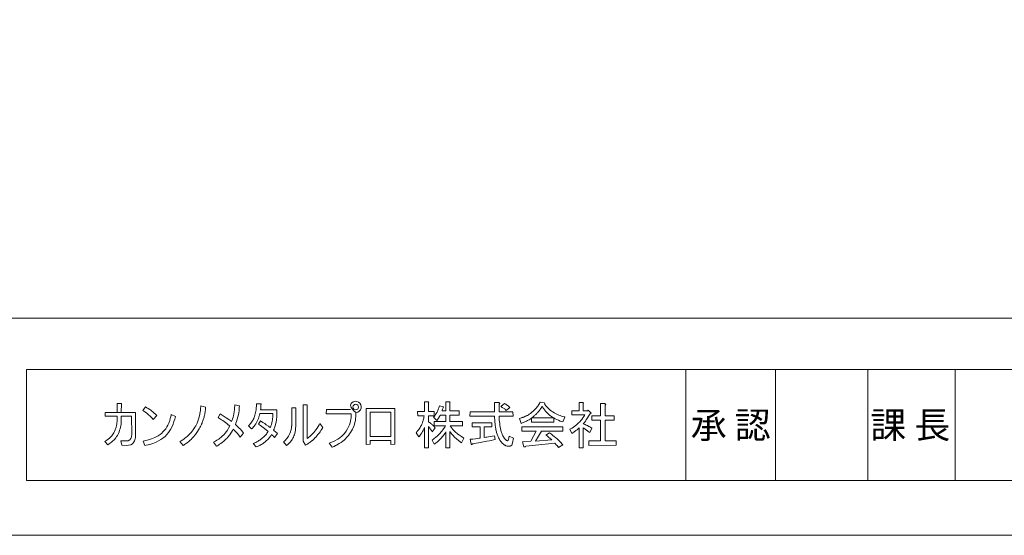
# Model space of a CAD drawing. Units: millimetres. Extents: x 25882790115 to 25882802715, y 15875311764 to 15875320674.
# Drawn here: x 25882793109 to 25882795964, y 15875311764 to 15875313259 of the extents above; entities that cross this region are included whole.
import ezdxf
from ezdxf.enums import TextEntityAlignment as Align

# ---------------------------------------------------------------- set-up
doc = ezdxf.new("R2010")
doc.units = ezdxf.units.MM
doc.layers.add('C-TTL', color=7, linetype='Continuous', lineweight=20)
doc.layers.add('C-TTL-FRAM', color=7, linetype='Continuous', lineweight=13)
doc.layers.add('WORK', color=241, linetype='Continuous', lineweight=9, plot=False)
doc.styles.add('ＭＳ ゴシック', font='txt')

msp = doc.modelspace()

# ---------------------------------------------------------------- linework, layer by layer
at = {"layer": 'C-TTL', "linetype": 'Continuous'}
msp.add_lwpolyline([(25882802515.19859, 15875320518.24757), (25882802515.19859, 15875312393.69171), (25882790315.19859, 15875312393.69171), (25882790315.19859, 15875320518.24757)], close=True, dxfattribs=at)
at = {"layer": 'C-TTL-FRAM', "linetype": 'Continuous'}
for p, q in [((25882802515.19859, 15875312244.09829), (25882793128.66122, 15875312244.09829)), ((25882793128.66122, 15875312244.09829), (25882793128.66122, 15875311923.04987)), ((25882793128.66122, 15875311923.04987), (25882802515.19859, 15875311923.04987))]:
    msp.add_line(p, q, dxfattribs=at)
at = {"layer": 'C-TTL-FRAM'}
for p, q in [((25882795040.31802, 15875312244.09829), (25882795040.31802, 15875311923.04987)), ((25882795300.77122, 15875312244.09829), (25882795300.77122, 15875311923.04987)), ((25882795568.66595, 15875312244.09829), (25882795568.66595, 15875311923.04987)), ((25882795821.67763, 15875312244.09829), (25882795821.67763, 15875311923.04987)), ((25882793540.86814, 15875312089.03583), (25882793543.75209, 15875312097.02604)), ((25882793543.75209, 15875312097.02604), (25882793545.43065, 15875312102.12178)), ((25882793545.43065, 15875312102.12178), (25882793546.735, 15875312107.29645)), ((25882793546.735, 15875312107.29645), (25882793548.25518, 15875312114.48108)), ((25882793548.25518, 15875312114.48108), (25882793560.51232, 15875312107.96111)), ((25882793558.23219, 15875312100.03331), (25882793556.11016, 15875312093.45002)), ((25882793560.51232, 15875312107.96111), (25882793558.23219, 15875312100.03331)), ((25882793524.26488, 15875312063.31158), (25882793528.12883, 15875312067.58439)), ((25882793528.12883, 15875312067.58439), (25882793532.18574, 15875312072.91094)), ((25882793532.18574, 15875312072.91094), (25882793535.63799, 15875312078.38649)), ((25882793535.63799, 15875312078.38649), (25882793538.27106, 15875312083.30709)), ((25882793538.27106, 15875312083.30709), (25882793540.86814, 15875312089.03583)), ((25882793545.90374, 15875312070.57251), (25882793539.85085, 15875312061.44414)), ((25882793550.50092, 15875312079.29212), (25882793545.90374, 15875312070.57251)), ((25882793553.44645, 15875312086.09699), (25882793550.50092, 15875312079.29212)), ((25882793556.11016, 15875312093.45002), (25882793553.44645, 15875312086.09699)), ((25882793467.13189, 15875312036.59963), (25882793474.2897, 15875312038.27713)), ((25882793474.2897, 15875312038.27713), (25882793482.5561, 15875312040.33439)), ((25882793482.5561, 15875312040.33439), (25882793491.26595, 15875312043.15131)), ((25882793491.26595, 15875312043.15131), (25882793500.55957, 15875312046.95693)), ((25882793500.55957, 15875312046.95693), (25882793506.3555, 15875312049.7738)), ((25882793506.3555, 15875312049.7738), (25882793510.67003, 15875312052.28164)), ((25882793510.67003, 15875312052.28164), (25882793516.21264, 15875312056.30126)), ((25882793517.92128, 15875312041.31992), (25882793511.68189, 15875312037.64845)), ((25882793516.21264, 15875312056.30126), (25882793520.61986, 15875312059.72565)), ((25882793523.81682, 15875312045.37957), (25882793517.92128, 15875312041.31992)), ((25882793520.61986, 15875312059.72565), (25882793524.26488, 15875312063.31158)), ((25882793530.24618, 15875312050.66521), (25882793523.81682, 15875312045.37957)), ((25882793535.60678, 15875312056.09521), (25882793530.24618, 15875312050.66521)), ((25882793539.85085, 15875312061.44414), (25882793535.60678, 15875312056.09521)), ((25882793471.7586, 15875312024.05348), (25882793467.13189, 15875312036.59963)), ((25882793475.93931, 15875312024.90804), (25882793471.7586, 15875312024.05348)), ((25882793481.1018, 15875312026.2057), (25882793475.93931, 15875312024.90804)), ((25882793481.51359, 15875312026.26898), (25882793481.1018, 15875312026.2057)), ((25882793488.80354, 15875312028.42496), (25882793481.51359, 15875312026.26898)), ((25882793494.56779, 15875312030.10242), (25882793488.80354, 15875312028.42496)), ((25882793499.38793, 15875312032.04013), (25882793494.56779, 15875312030.10242)), ((25882793504.67712, 15875312034.19235), (25882793499.38793, 15875312032.04013)), ((25882793511.68189, 15875312037.64845), (25882793504.67712, 15875312034.19235))]:
    msp.add_line(p, q, dxfattribs=at)
for points in [[(25882793391.67481, 15875312120.17661), (25882793391.71942, 15875312146.228), (25882793403.48726, 15875312146.35357), (25882793403.39054, 15875312120.2757)], [(25882793473.59011, 15875312135.97603), (25882793477.67223, 15875312133.53837), (25882793481.10714, 15875312131.4241), (25882793486.23467, 15875312128.14071), (25882793488.67553, 15875312126.33936), (25882793491.33887, 15875312124.39917), (25882793496.16772, 15875312120.71783), (25882793498.7843, 15875312118.37203), (25882793502.14461, 15875312115.41202), (25882793505.93555, 15875312111.57482), (25882793496.14514, 15875312099.37447), (25882793492.41127, 15875312103.6638), (25882793488.99145, 15875312107.29056), (25882793486.3535, 15875312109.85809), (25882793483.52691, 15875312112.26428), (25882793480.05189, 15875312115.28716), (25882793476.00098, 15875312118.429), (25882793471.53199, 15875312121.73029), (25882793468.66829, 15875312123.73949), (25882793465.40544, 15875312125.97135), (25882793473.59011, 15875312135.97603)], [(25882793634.03902, 15875312139.36558), (25882793647.95438, 15875312135.31266), (25882793647.56865, 15875312130.84021), (25882793647.39011, 15875312128.75183), (25882793647.14823, 15875312126.50253), (25882793646.85415, 15875312124.19375), (25882793646.38134, 15875312121.08174), (25882793645.8346, 15875312117.84436), (25882793645.16256, 15875312114.22379), (25882793644.66811, 15875312112.00147), (25882793643.9015, 15875312108.68525), (25882793643.2915, 15875312106.26513), (25882793642.58797, 15875312103.7045), (25882793641.8313, 15875312101.12743), (25882793640.98072, 15875312098.5668), (25882793640.1503, 15875312095.99881), (25882793639.10011, 15875312093.28074), (25882793638.2172, 15875312090.79912), (25882793637.41901, 15875312088.86814), (25882793636.29432, 15875312086.29061), (25882793634.69813, 15875312082.73299), (25882793632.75379, 15875312078.82163), (25882793631.42957, 15875312076.39276), (25882793630.25342, 15875312074.16798), (25882793628.98187, 15875312072.05341), (25882793627.43817, 15875312069.49278), (25882793624.41121, 15875312064.56168), (25882793622.56292, 15875312061.79119), (25882793620.69139, 15875312059.03673), (25882793618.54912, 15875312056.21375), (25882793616.94019, 15875312054.02439), (25882793614.09429, 15875312050.66617), (25882793611.64462, 15875312047.8977), (25882793609.04023, 15875312045.07472), (25882793605.77176, 15875312041.78271), (25882793603.54486, 15875312039.64075), (25882793601.86367, 15875312038.18022), (25882793599.77388, 15875312036.32269), (25882793597.78662, 15875312034.76339), (25882793595.34763, 15875312032.83128), (25882793593.92782, 15875312031.69057), (25882793592.85908, 15875312030.92151), (25882793589.57214, 15875312028.59771), (25882793586.72306, 15875312026.72592), (25882793584.40778, 15875312025.23699), (25882793582.46672, 15875312024.02901), (25882793573.11884, 15875312035.70153), (25882793576.7618, 15875312037.83755), (25882793581.37407, 15875312040.64665), (25882793584.25502, 15875312042.55977), (25882793586.57836, 15875312044.23145), (25882793591.90026, 15875312048.38525), (25882793594.09351, 15875312050.31695), (25882793597.81089, 15875312053.69742), (25882793601.90547, 15875312057.76133), (25882793605.6414, 15875312061.7919), (25882793608.55946, 15875312065.30242), (25882793611.76065, 15875312069.64052), (25882793613.78662, 15875312072.51951), (25882793616.63252, 15875312077.09842), (25882793619.1789, 15875312081.61194), (25882793622.93582, 15875312089.31244), (25882793625.09346, 15875312094.48352), (25882793627.30696, 15875312100.78912), (25882793629.35262, 15875312107.70742), (25882793630.78442, 15875312113.97474), (25882793631.56508, 15875312117.81956), (25882793632.6074, 15875312124.29615), (25882793633.14637, 15875312128.49391), (25882793633.51861, 15875312132.03417), (25882793633.79742, 15875312136.21336), (25882793634.03902, 15875312139.36558)], [(25882793690.32451, 15875312115.6472), (25882793698.76722, 15875312110.23589), (25882793707.55925, 15875312104.8246), (25882793715.65259, 15875312099.12237), (25882793720.73441, 15875312095.46994), (25882793723.30941, 15875312093.6115), (25882793724.91161, 15875312097.986), (25882793726.02745, 15875312101.90305), (25882793727.2891, 15875312106.02949), (25882793728.40493, 15875312110.63274), (25882793729.49425, 15875312115.73295), (25882793730.61166, 15875312121.77444), (25882793731.32694, 15875312127.72147), (25882793732.07097, 15875312133.34177), (25882793732.61456, 15875312139.80344), (25882793732.58595, 15875312141.63331), (25882793745.89006, 15875312138.77416), (25882793745.55081, 15875312134.25047), (25882793745.15025, 15875312130.01892), (25882793744.74969, 15875312124.98682), (25882793743.74757, 15875312118.57379), (25882793742.8606, 15875312113.57029), (25882793741.42963, 15875312107.35493), (25882793739.68371, 15875312100.62505), (25882793737.7085, 15875312093.95621), (25882793735.7613, 15875312088.42789), (25882793734.30214, 15875312084.96832), (25882793738.42211, 15875312081.22283), (25882793741.25562, 15875312078.20766), (25882793745.03226, 15875312074.77666), (25882793748.66587, 15875312071.08837), (25882793751.87259, 15875312067.47731), (25882793755.67785, 15875312063.07421), (25882793758.14155, 15875312059.80546), (25882793748.32738, 15875312048.2141), (25882793744.29325, 15875312053.67506), (25882793739.97297, 15875312058.85013), (25882793737.48191, 15875312061.65886), (25882793733.79111, 15875312065.54731), (25882793731.64375, 15875312067.78393), (25882793727.98157, 15875312071.38645), (25882793725.86435, 15875312067.46941), (25882793723.20355, 15875312063.23786), (25882793721.05451, 15875312059.88596), (25882793717.85007, 15875312055.22555), (25882793715.95667, 15875312052.98831), (25882793714.15421, 15875312050.47226), (25882793711.69074, 15875312047.77972), (25882793709.88829, 15875312045.69254), (25882793707.45338, 15875312043.25629), (25882793703.19034, 15875312039.1677), (25882793700.23898, 15875312036.47325), (25882793696.17623, 15875312033.27101), (25882793692.28086, 15875312030.26108), (25882793688.2432, 15875312027.52436), (25882793685.33871, 15875312025.54366), (25882793681.86401, 15875312023.31345), (25882793679.83004, 15875312022.18421), (25882793670.47937, 15875312033.47643), (25882793677.00507, 15875312036.83586), (25882793680.79049, 15875312039.26369), (25882793685.8528, 15875312042.75002), (25882793689.01673, 15875312045.1496), (25882793692.37846, 15875312047.77505), (25882793696.16392, 15875312051.19095), (25882793701.2842, 15875312056.42851), (25882793704.56115, 15875312060.21139), (25882793708.23643, 15875312064.6538), (25882793711.17437, 15875312068.80369), (25882793714.6226, 15875312074.57609), (25882793718.06905, 15875312080.75859), (25882793713.60603, 15875312084.44267), (25882793709.59457, 15875312087.63271), (25882793705.21586, 15875312090.93569), (25882793701.48149, 15875312093.76686), (25882793697.72427, 15875312096.30761), (25882793694.3009, 15875312098.62968), (25882793690.91093, 15875312100.77522), (25882793685.42636, 15875312104.25734), (25882793683.87262, 15875312105.21719), (25882793690.32451, 15875312115.6472)], [(25882793795.12156, 15875312145.17562), (25882793808.59922, 15875312145.2743), (25882793808.35242, 15875312140.2421), (25882793808.23095, 15875312137.30416), (25882793808.06404, 15875312135.19567), (25882793807.8852, 15875312132.57097), (25882793807.57527, 15875312129.99502), (25882793807.33687, 15875312127.80314), (25882793854.26791, 15875312127.82012), (25882793854.25536, 15875312111.19003), (25882793853.98111, 15875312104.58128), (25882793853.77365, 15875312102.34487), (25882793853.62556, 15875312100.30306), (25882793853.32975, 15875312098.05658), (25882793853.07788, 15875312096.20176), (25882793852.70817, 15875312093.76314), (25882793852.27927, 15875312091.32452), (25882793851.76072, 15875312088.89229), (25882793850.6663, 15875312084.32541), (25882793849.8223, 15875312081.43569), (25882793848.89056, 15875312078.34678), (25882793847.92843, 15875312075.74049), (25882793847.14459, 15875312073.56789), (25882793846.19673, 15875312071.41664), (25882793844.99881, 15875312068.7711), (25882793847.14417, 15875312066.97786), (25882793849.82109, 15875312064.80527), (25882793851.86301, 15875312063.17643), (25882793854.19976, 15875312061.04816), (25882793856.59718, 15875312058.81231), (25882793847.81058, 15875312047.19697), (25882793844.43859, 15875312050.89186), (25882793841.65812, 15875312053.49304), (25882793839.8075, 15875312055.32831), (25882793839.2307, 15875312055.87514), (25882793836.84959, 15875312052.46109), (25882793835.35377, 15875312050.34342), (25882793833.9044, 15875312048.49597), (25882793832.34935, 15875312046.46762), (25882793830.84081, 15875312044.72362), (25882793829.07891, 15875312042.79852), (25882793827.03597, 15875312040.62336), (25882793824.60878, 15875312038.31469), (25882793822.34463, 15875312036.21338), (25882793820.55509, 15875312034.765), (25882793817.13572, 15875312032.05554), (25882793814.47361, 15875312030.20811), (25882793812.3564, 15875312028.74074), (25882793810.15278, 15875312027.4549), (25882793807.19147, 15875312025.67823), (25882793804.72164, 15875312024.43675), (25882793801.80474, 15875312023.01188), (25882793798.38834, 15875312021.56348), (25882793794.5135, 15875312019.96729), (25882793785.79742, 15875312029.85921), (25882793788.84141, 15875312031.1386), (25882793791.00294, 15875312032.05606), (25882793793.29235, 15875312033.15934), (25882793795.95367, 15875312034.54135), (25882793798.30477, 15875312035.72149), (25882793800.30367, 15875312036.91767), (25882793802.59304, 15875312038.3229), (25882793805.21947, 15875312039.99524), (25882793808.2584, 15875312042.10553), (25882793810.35025, 15875312043.7198), (25882793813.16258, 15875312045.91474), (25882793815.86082, 15875312048.42777), (25882793817.82484, 15875312050.25107), (25882793819.91906, 15875312052.46364), (25882793821.72035, 15875312054.47277), (25882793824.11642, 15875312057.29981), (25882793825.80284, 15875312059.5216), (25882793827.38455, 15875312061.75467), (25882793828.74426, 15875312063.81024), (25882793829.33797, 15875312064.6267), (25882793818.54165, 15875312073.69397), (25882793815.16539, 15875312076.2978), (25882793811.3671, 15875312079.30504), (25882793806.94217, 15875312082.59613), (25882793804.44664, 15875312084.1731), (25882793801.48882, 15875312086.04972), (25882793807.26631, 15875312095.27951), (25882793813.8465, 15875312091.24072), (25882793819.57369, 15875312087.50636), (25882793823.86293, 15875312084.53711), (25882793829.83381, 15875312080.39686), (25882793833.61518, 15875312077.67098), (25882793835.70704, 15875312076.1894), (25882793837.47395, 15875312080.81676), (25882793838.83464, 15875312085.22085), (25882793840.07576, 15875312089.59162), (25882793841.17464, 15875312094.61254), (25882793841.76362, 15875312098.83399), (25882793842.13027, 15875312102.71604), (25882793842.45544, 15875312106.21203), (25882793842.57779, 15875312110.8255), (25882793842.67962, 15875312115.07316), (25882793842.57807, 15875312116.77797), (25882793805.0489, 15875312116.73024), (25882793803.90403, 15875312112.47557), (25882793803.24082, 15875312109.75179), (25882793802.0423, 15875312106.08705), (25882793800.82473, 15875312102.57623), (25882793799.15978, 15875312098.20897), (25882793797.33512, 15875312094.36547), (25882793795.61475, 15875312091.00988), (25882793793.46808, 15875312087.22001), (25882793790.99727, 15875312083.47655), (25882793788.83272, 15875312080.49113), (25882793786.97109, 15875312078.30639), (25882793784.69918, 15875312075.64275), (25882793782.81888, 15875312073.81358), (25882793781.17306, 15875312072.15105), (25882793771.92454, 15875312080.91064), (25882793774.10665, 15875312083.02614), (25882793775.75242, 15875312084.70654), (25882793777.3803, 15875312086.5836), (25882793779.4395, 15875312089.07553), (25882793781.29992, 15875312091.7213), (25882793783.14339, 15875312094.462), (25882793784.55662, 15875312096.82173), (25882793785.73828, 15875312099.13522), (25882793787.43775, 15875312102.5318), (25882793788.79835, 15875312105.81067), (25882793789.99761, 15875312109.1051), (25882793790.98148, 15875312112.25141), (25882793792.01909, 15875312115.92224), (25882793792.80623, 15875312119.37246), (25882793793.57576, 15875312123.52999), (25882793794.13064, 15875312127.53954), (25882793794.77461, 15875312133.51817), (25882793795.06085, 15875312138.36875), (25882793795.11473, 15875312142.46799), (25882793795.12156, 15875312145.17562)], [(25882793897.70655, 15875312133.02737), (25882793909.28648, 15875312133.02737), (25882793909.31388, 15875312125.72808), (25882793909.28764, 15875312123.00987), (25882793909.31537, 15875312118.86883), (25882793909.27444, 15875312112.50891), (25882793909.3294, 15875312108.69605), (25882793909.3156, 15875312103.29312), (25882793909.31602, 15875312096.8346), (25882793909.31556, 15875312090.8987), (25882793909.28838, 15875312084.31525), (25882793909.15139, 15875312079.25759), (25882793908.84973, 15875312074.30685), (25882793908.54811, 15875312070.6181), (25882793908.13696, 15875312067.95794), (25882793907.62993, 15875312064.46224), (25882793907.20466, 15875312062.48639), (25882793906.60166, 15875312059.80222), (25882793906.28648, 15875312058.70664), (25882793905.2994, 15875312055.20679), (25882793904.12002, 15875312051.79265), (25882793902.85851, 15875312048.74831), (25882793900.91256, 15875312044.94117), (25882793898.70282, 15875312041.20127), (25882793896.70201, 15875312038.20211), (25882793893.09785, 15875312033.88828), (25882793892.12295, 15875312032.89543), (25882793887.99805, 15875312028.74592), (25882793886.10251, 15875312027.18863), (25882793882.05983, 15875312024.02515), (25882793873.93779, 15875312035.0682), (25882793876.42546, 15875312037.15678), (25882793879.4066, 15875312039.60314), (25882793881.87328, 15875312042.24115), (25882793884.42896, 15875312045.0142), (25882793886.70091, 15875312048.12791), (25882793888.71532, 15875312051.42246), (25882793890.57784, 15875312054.95237), (25882793892.07087, 15875312058.88776), (25882793893.89014, 15875312064.04434), (25882793895.10283, 15875312067.85558), (25882793895.70867, 15875312070.16927), (25882793896.74813, 15875312075.10572), (25882793897.41947, 15875312079.91423), (25882793897.54926, 15875312081.01701), (25882793897.73005, 15875312085.07696), (25882793897.66084, 15875312091.68134), (25882793897.70655, 15875312133.02737)], [(25882793930.73372, 15875312142.26501), (25882793942.34478, 15875312142.30262), (25882793942.44456, 15875312044.34835), (25882793946.60615, 15875312047.31511), (25882793950.9798, 15875312050.9706), (25882793955.99617, 15875312055.96081), (25882793961.27104, 15875312061.57647), (25882793967.77152, 15875312069.43191), (25882793971.16442, 15875312074.09398), (25882793974.50896, 15875312079.40699), (25882793977.58374, 15875312084.49287), (25882793979.41323, 15875312087.82528), (25882793987.57913, 15875312076.13618), (25882793984.8146, 15875312071.1651), (25882793982.4097, 15875312067.33524), (25882793979.68094, 15875312063.41797), (25882793977.79046, 15875312060.8219), (25882793975.71835, 15875312058.24505), (25882793973.63495, 15875312055.63613), (25882793970.62399, 15875312052.14868), (25882793968.29616, 15875312049.57975), (25882793966.48576, 15875312047.61437), (25882793964.85918, 15875312045.93624), (25882793962.61161, 15875312043.72826), (25882793960.53848, 15875312041.70619), (25882793958.63969, 15875312040.01834), (25882793957.63803, 15875312039.08732), (25882793956.66169, 15875312038.19442), (25882793955.92212, 15875312037.52482), (25882793955.22668, 15875312036.93473), (25882793952.39228, 15875312034.61153), (25882793950.45354, 15875312033.03023), (25882793948.53003, 15875312031.61832), (25882793945.71616, 15875312029.55188), (25882793943.58984, 15875312028.21683), (25882793941.73625, 15875312026.99604), (25882793937.70964, 15875312024.61524), (25882793930.72453, 15875312036.24886), (25882793930.73372, 15875312142.26501)], [(25882794083.78746, 15875312119.45246), (25882794083.69513, 15875312109.82309), (25882794082.65905, 15875312100.65685), (25882794082.10664, 15875312096.45722), (25882794080.73536, 15875312090.57985), (25882794078.23653, 15875312082.17492), (25882794075.58535, 15875312075.65805), (25882794073.57135, 15875312071.28847), (25882794068.26897, 15875312062.00042), (25882794065.61416, 15875312058.14288), (25882794061.8659, 15875312053.08775), (25882794057.59728, 15875312048.14746), (25882794052.41684, 15875312042.81826), (25882794049.27423, 15875312039.79179), (25882794045.86123, 15875312036.99015), (25882794040.8941, 15875312033.24447), (25882794035.4945, 15875312029.61215), (25882794027.90665, 15875312025.25743), (25882794024.6665, 15875312023.63181), (25882794020.49166, 15875312021.53056), (25882794015.3417, 15875312019.39887), (25882794006.62631, 15875312031.0318), (25882794013.90943, 15875312033.49845), (25882794020.58308, 15875312036.48281), (25882794030.83484, 15875312042.04468), (25882794037.29519, 15875312046.49077), (25882794043.87742, 15875312052.03316), (25882794050.49775, 15875312059.11728), (25882794055.67819, 15875312066.03002), (25882794059.76625, 15875312072.62227), (25882794062.50885, 15875312077.95148), (25882794065.19372, 15875312084.45153), (25882794067.14403, 15875312090.32889), (25882794068.15108, 15875312094.84691), (25882794069.15668, 15875312100.17613), (25882794069.79782, 15875312104.78967), (25882794070.28539, 15875312111.51969), (25882794070.40676, 15875312116.12723), (25882793997.94043, 15875312116.20044), (25882793998.01201, 15875312128.89174)], [(25882793998.01201, 15875312128.89174), (25882794067.81725, 15875312128.99499)], [(25882794113.26656, 15875312131.84185), (25882794196.78569, 15875312131.88549), (25882794196.77282, 15875312027.49629), (25882794185.07978, 15875312027.37243), (25882794185.12107, 15875312039.01626), (25882794124.90604, 15875312039.04148), (25882794124.90595, 15875312027.50877), (25882794113.30423, 15875312027.482), (25882794113.26656, 15875312131.84185)], [(25882794262.78834, 15875312122.55424), (25882794282.47197, 15875312122.60812), (25882794282.53091, 15875312150.95729), (25882794293.58333, 15875312151.05011), (25882794295.00501, 15875312148.05586), (25882794294.13788, 15875312147.49944), (25882794294.12339, 15875312122.58042), (25882794310.38443, 15875312122.60721), (25882794310.40195, 15875312109.76207), (25882794294.11572, 15875312109.7735), (25882794294.15707, 15875312092.99334), (25882794297.31054, 15875312090.75583), (25882794298.87084, 15875312089.68643), (25882794299.65886, 15875312089.10381), (25882794300.55637, 15875312088.36558), (25882794301.64722, 15875312087.45488), (25882794303.00154, 15875312086.31459), (25882794304.57563, 15875312085.02443), (25882794305.1497, 15875312084.46975), (25882794306.6824, 15875312082.94499), (25882794307.80878, 15875312081.85237), (25882794308.9215, 15875312080.74687), (25882794309.83978, 15875312079.73267), (25882794310.64146, 15875312078.80622), (25882794311.64256, 15875312077.65404), (25882794312.98294, 15875312076.09133), (25882794313.83902, 15875312075.04953), (25882794305.1209, 15875312064.02178), (25882794302.59629, 15875312068.00907), (25882794300.49538, 15875312071.14949), (25882794297.24686, 15875312075.45433), (25882794296.53818, 15875312076.39553), (25882794295.03753, 15875312078.05396), (25882794294.11948, 15875312079.05958), (25882794294.15855, 15875312017.03226), (25882794282.537, 15875312017.04953), (25882794282.47308, 15875312075.84326), (25882794280.44951, 15875312071.25347), (25882794278.71307, 15875312067.74437), (25882794277.05286, 15875312064.54063), (25882794274.4464, 15875312060.39134), (25882794271.89801, 15875312056.60701), (25882794269.93005, 15875312054.00412), (25882794267.94151, 15875312051.51304), (25882794265.75972, 15875312048.90702), (25882794258.17327, 15875312061.15712), (25882794261.14266, 15875312064.43052), (25882794262.75712, 15875312066.28166), (25882794264.20166, 15875312068.18375), (25882794266.07286, 15875312070.63744), (25882794267.87429, 15875312073.42266), (25882794269.67674, 15875312076.21461), (25882794271.32521, 15875312079.20362), (25882794273.46862, 15875312083.37344), (25882794274.8452, 15875312086.3964), (25882794276.37637, 15875312090.20858), (25882794277.53201, 15875312093.29949), (25882794278.85819, 15875312097.38217), (25882794279.69094, 15875312100.09944), (25882794280.47339, 15875312103.24911), (25882794281.17018, 15875312106.20415), (25882794281.90144, 15875312109.77843), (25882794262.83279, 15875312109.75453), (25882794262.79775, 15875312122.55426), (25882794282.47197, 15875312122.60812)], [(25882794344.56879, 15875312150.97089), (25882794355.56049, 15875312150.97357), (25882794357.12125, 15875312148.28231), (25882794356.13544, 15875312147.50608), (25882794356.13251, 15875312124.89353), (25882794382.80748, 15875312124.89529), (25882794382.80205, 15875312112.12705), (25882794356.20312, 15875312112.06732), (25882794356.16791, 15875312094.20878), (25882794392.72139, 15875312094.14721), (25882794392.66286, 15875312081.42462), (25882794357.3073, 15875312081.42419), (25882794357.9214, 15875312080.44456), (25882794358.56918, 15875312079.39961), (25882794359.26778, 15875312078.26233), (25882794359.98329, 15875312077.13067), (25882794360.85172, 15875312075.96781), (25882794361.85454, 15875312074.62784), (25882794362.89726, 15875312073.22922), (25882794363.9339, 15875312071.95118), (25882794365.23108, 15875312070.48205), (25882794366.59451, 15875312068.93377), (25882794367.93634, 15875312067.50695), (25882794369.47443, 15875312065.9812), (25882794371.61343, 15875312063.87657), (25882794373.82973, 15875312061.95889), (25882794376.60114, 15875312059.54237), (25882794379.4393, 15875312057.25322), (25882794383.88077, 15875312053.88447), (25882794389.75558, 15875312049.94754), (25882794396.74144, 15875312045.47049), (25882794389.7481, 15875312032.18637), (25882794381.14281, 15875312038.74764), (25882794369.78492, 15875312048.63849), (25882794365.65845, 15875312052.76402), (25882794361.50698, 15875312057.43123), (25882794358.26719, 15875312061.67422), (25882794356.22723, 15875312064.50273), (25882794356.14761, 15875312017.09002), (25882794344.555, 15875312017.16196), (25882794344.52935, 15875312063.33734), (25882794342.49292, 15875312060.09877), (25882794338.86618, 15875312054.82256), (25882794337.58107, 15875312053.03977), (25882794335.91342, 15875312051.00655), (25882794334.34927, 15875312049.02101), (25882794331.56063, 15875312045.87394), (25882794328.12296, 15875312042.26574), (25882794325.56839, 15875312039.6665), (25882794322.4766, 15875312036.94415), (25882794319.10056, 15875312034.04189), (25882794316.398, 15875312032.05413), (25882794314.36407, 15875312030.49929), (25882794312.50857, 15875312029.21795), (25882794310.92421, 15875312028.11306), (25882794304.56077, 15875312039.70759), (25882794305.49739, 15875312040.41862), (25882794308.38349, 15875312042.49725), (25882794310.78685, 15875312044.31882), (25882794315.43067, 15875312048.06921), (25882794319.36674, 15875312051.5202), (25882794323.80737, 15875312055.68332), (25882794327.76406, 15875312059.80763), (25882794330.40048, 15875312062.68345), (25882794333.00257, 15875312065.79012), (25882794336.04744, 15875312069.63072), (25882794337.94215, 15875312072.23218), (25882794341.58333, 15875312077.60198), (25882794343.98066, 15875312081.41268), (25882794310.33362, 15875312081.41544), (25882794310.36692, 15875312094.17451), (25882794344.53818, 15875312094.20084), (25882794344.45982, 15875312112.04156), (25882794328.3195, 15875312112.15164), (25882794328.10744, 15875312111.72572), (25882794327.83179, 15875312111.17689), (25882794327.53933, 15875312110.58558), (25882794327.16292, 15875312109.82653), (25882794326.21445, 15875312107.91626), (25882794323.41108, 15875312103.17196), (25882794321.76104, 15875312100.63622), (25882794320.08095, 15875312098.50923), (25882794318.47248, 15875312096.47231), (25882794309.18819, 15875312106.35977), (25882794310.59352, 15875312108.00838), (25882794312.82213, 15875312110.61442), (25882794314.8338, 15875312113.63964), (25882794316.84697, 15875312117.00342), (25882794319.03553, 15875312120.91213), (25882794320.87226, 15875312125.09393), (25882794322.51344, 15875312129.02228), (25882794324.19395, 15875312133.55568), (25882794325.99176, 15875312139.39836), (25882794337.60736, 15875312136.47585), (25882794336.77986, 15875312133.67238), (25882794336.44261, 15875312133.58912), (25882794335.0835, 15875312129.44204), (25882794334.05579, 15875312126.25418), (25882794333.5619, 15875312124.89369), (25882794344.53953, 15875312124.9279), (25882794344.56879, 15875312150.97089)], [(25882794414.67237, 15875312121.99761), (25882794485.38164, 15875312121.99034), (25882794485.36297, 15875312148.64158), (25882794498.13004, 15875312148.6859), (25882794500.95454, 15875312146.05075), (25882794498.70275, 15875312144.02831), (25882794498.73439, 15875312122.01426), (25882794539.26012, 15875312122.00348), (25882794539.32428, 15875312109.16572), (25882794498.72222, 15875312109.24849), (25882794498.81401, 15875312107.43981), (25882794499.22419, 15875312101.83336), (25882794499.6097, 15875312097.55181), (25882794500.09601, 15875312092.67531), (25882794500.64949, 15875312088.007), (25882794501.58867, 15875312081.09279), (25882794502.83039, 15875312074.53228), (25882794504.30651, 15875312068.03928), (25882794506.06767, 15875312061.86271), (25882794507.57692, 15875312057.85761), (25882794508.18154, 15875312056.19203), (25882794510.0094, 15875312052.4383), (25882794511.92283, 15875312049.22832), (25882794514.80712, 15875312044.6032), (25882794519.07922, 15875312039.89799), (25882794520.90825, 15875312039.02416), (25882794522.95406, 15875312038.01213), (25882794523.63074, 15875312037.95112), (25882794525.32129, 15875312039.97588), (25882794526.52543, 15875312041.44748), (25882794527.69878, 15875312051.2907), (25882794540.4429, 15875312045.50107), (25882794538.1624, 15875312031.49884), (25882794535.81269, 15875312025.47932), (25882794531.50199, 15875312022.28073), (25882794527.78495, 15875312021.73903), (25882794522.3735, 15875312022.2756), (25882794518.67639, 15875312023.59635), (25882794517.3753, 15875312024.03523), (25882794516.24287, 15875312024.72248), (25882794514.85942, 15875312025.5454), (25882794513.87519, 15875312026.12288), (25882794513.02422, 15875312026.65504), (25882794512.60703, 15875312026.89643), (25882794511.43605, 15875312027.92953), (25882794508.14391, 15875312030.79753), (25882794505.89654, 15875312033.50832), (25882794503.80399, 15875312036.05075), (25882794501.51411, 15875312039.63297), (25882794499.81418, 15875312042.30293), (25882794497.72126, 15875312046.30515), (25882794495.89493, 15875312050.21044), (25882794494.44751, 15875312053.97623), (25882794493.3104, 15875312057.1328), (25882794491.9191, 15875312061.50477), (25882794491.28665, 15875312063.86577), (25882794490.55664, 15875312066.69964), (25882794489.86859, 15875312069.83355), (25882794489.08182, 15875312073.65439), (25882794488.61855, 15875312076.58648), (25882794488.14362, 15875312079.52573), (25882794487.88845, 15875312081.61217), (25882794487.4342, 15875312084.97809), (25882794487.1002, 15875312088.4061), (25882794486.81601, 15875312091.10484), (25882794486.63052, 15875312093.37856), (25882794486.48224, 15875312095.68122), (25882794486.28241, 15875312099.20279), (25882794486.08414, 15875312103.75632), (25882794485.98529, 15875312106.81924), (25882794485.96397, 15875312109.24857), (25882794414.5685, 15875312108.9801), (25882794414.67237, 15875312121.99761)], [(25882794514.31904, 15875312145.7483), (25882794518.13698, 15875312143.58815), (25882794519.77926, 15875312142.71847), (25882794523.45682, 15875312140.09543), (25882794525.04494, 15875312138.99781), (25882794527.69785, 15875312136.69738), (25882794530.01602, 15875312134.75613), (25882794519.5575, 15875312126.01125), (25882794516.23084, 15875312128.99901), (25882794515.15003, 15875312129.99493), (25882794513.67619, 15875312131.0189), (25882794511.54266, 15875312132.56187), (25882794509.84078, 15875312133.84121), (25882794508.15641, 15875312134.78103), (25882794505.9704, 15875312136.1528), (25882794504.49005, 15875312137.06753), (25882794514.31904, 15875312145.7483)], [(25882794618.09405, 15875312149.84387), (25882794630.22602, 15875312148.07299), (25882794631.8245, 15875312145.36755), (25882794630.8541, 15875312144.60635), (25882794632.82397, 15875312141.79304), (25882794633.85127, 15875312140.4465), (25882794635.29209, 15875312138.64668), (25882794636.813, 15875312136.84685), (25882794638.45565, 15875312134.91996), (25882794640.16329, 15875312133.17346), (25882794642.21785, 15875312131.08032), (25882794644.07386, 15875312129.43549), (25882794646.72876, 15875312127.0757), (25882794651.10691, 15875312123.7521), (25882794654.45638, 15875312121.47091), (25882794658.23655, 15875312119.09558), (25882794662.48204, 15875312116.68647), (25882794668.0583, 15875312114.01591), (25882794672.0691, 15875312112.28902), (25882794675.99458, 15875312110.79664), (25882794679.77554, 15875312109.36174), (25882794684.27703, 15875312107.95465), (25882794688.18685, 15875312106.86235), (25882794690.04291, 15875312106.32936), (25882794684.1942, 15875312092.32042), (25882794679.6654, 15875312093.72885), (25882794676.20775, 15875312095.06214), (25882794671.26552, 15875312097.12783), (25882794666.34211, 15875312099.51275), (25882794662.02764, 15875312101.81794), (25882794658.78218, 15875312103.58969), (25882794658.08135, 15875312104.0187), (25882794658.07829, 15875312091.83707), (25882794592.5802, 15875312091.80786), (25882794592.51452, 15875312103.35974), (25882794588.81397, 15875312100.87385), (25882794585.73179, 15875312098.89034), (25882794581.40706, 15875312096.37468), (25882794578.78931, 15875312094.95242), (25882794576.27191, 15875312093.64619), (25882794573.88035, 15875312092.51395), (25882794571.76513, 15875312091.59797), (25882794569.01899, 15875312090.42031), (25882794566.94372, 15875312089.69589), (25882794563.01393, 15875312088.37892), (25882794557.82234, 15875312102.30365), (25882794559.03722, 15875312102.66787), (25882794560.9264, 15875312103.23847), (25882794563.11928, 15875312103.89408), (25882794564.18374, 15875312104.22266), (25882794565.79955, 15875312104.84791), (25882794567.36839, 15875312105.38946), (25882794569.12997, 15875312106.04506), (25882794570.77244, 15875312106.70235), (25882794572.58385, 15875312107.50476), (25882794574.09031, 15875312108.15429), (25882794576.11486, 15875312109.04848), (25882794577.40266, 15875312109.72834), (25882794579.36626, 15875312110.76264), (25882794580.91526, 15875312111.57606), (25882794583.85813, 15875312113.33059), (25882794586.57797, 15875312114.97111), (25882794589.73809, 15875312117.15029), (25882794592.13872, 15875312118.86132), (25882794593.98433, 15875312120.39506), (25882794597.45452, 15875312123.24341), (25882794599.77775, 15875312125.49804), (25882794602.11023, 15875312127.81123), (25882794604.05413, 15875312129.90141), (25882794605.493, 15875312131.44763), (25882794607.04716, 15875312133.35993), (25882794609.06887, 15875312135.88769), (25882794610.8572, 15875312138.30773), (25882794612.40258, 15875312140.49467), (25882794614.20053, 15875312143.24451), (25882794616.04684, 15875312146.30583), (25882794617.34923, 15875312148.45477), (25882794618.09405, 15875312149.84387)], [(25882794623.87089, 15875312137.61497), (25882794625.59108, 15875312134.84302), (25882794626.99952, 15875312132.72645), (25882794628.29178, 15875312130.75557), (25882794629.49987, 15875312129.04177), (25882794630.47189, 15875312127.73939), (25882794631.67153, 15875312126.17753), (25882794632.8301, 15875312124.67881), (25882794634.85767, 15875312122.37405), (25882794635.73724, 15875312121.34916), (25882794637.00447, 15875312119.95616), (25882794639.20275, 15875312117.80785), (25882794640.50439, 15875312116.49767), (25882794641.77162, 15875312115.31573), (25882794642.32199, 15875312114.84907), (25882794644.00315, 15875312113.42229), (25882794646.50551, 15875312111.38225), (25882794648.26272, 15875312110.1412), (25882794651.24753, 15875312108.0277), (25882794653.68062, 15875312106.50808), (25882794656.86829, 15875312104.63819), (25882794594.34206, 15875312104.62915), (25882794595.28458, 15875312105.37032), (25882794596.48463, 15875312106.26589), (25882794597.66927, 15875312107.18719), (25882794598.85548, 15875312108.12614), (25882794599.92162, 15875312109.04744), (25882794601.10221, 15875312110.08425), (25882794602.82332, 15875312111.56848), (25882794604.01376, 15875312112.70899), (25882794605.31165, 15875312113.98543), (25882794606.50785, 15875312115.14556), (25882794607.64096, 15875312116.28302), (25882794608.6926, 15875312117.4532), (25882794609.90868, 15875312118.79307), (25882794611.0373, 15875312120.03505), (25882794612.17088, 15875312121.3128), (25882794613.50611, 15875312122.94703), (25882794614.86118, 15875312124.65739), (25882794615.8299, 15875312125.87381), (25882794616.92739, 15875312127.35783), (25882794617.99399, 15875312128.84737), (25882794618.94706, 15875312130.15097), (25882794620.06526, 15875312131.69186), (25882794620.71992, 15875312132.72274), (25882794621.56498, 15875312134.04684), (25882794622.62155, 15875312135.63457), (25882794623.33287, 15875312136.72715), (25882794623.87089, 15875312137.61497)], [(25882794731.10502, 15875312149.22287), (25882794742.08853, 15875312149.27754), (25882794743.67348, 15875312146.53803), (25882794742.68931, 15875312145.77232), (25882794742.70719, 15875312124.3445), (25882794754.87429, 15875312124.33367), (25882794757.16653, 15875312126.63495), (25882794765.89816, 15875312117.93159), (25882794761.82263, 15875312115.04515), (25882794758.60182, 15875312109.33118), (25882794755.82195, 15875312104.82637), (25882794753.64082, 15875312101.49515), (25882794751.49958, 15875312098.30427), (25882794749.20623, 15875312095.05025), (25882794746.16341, 15875312091.08978), (25882794744.01516, 15875312088.23952), (25882794742.71625, 15875312086.67495), (25882794748.49588, 15875312084.60354), (25882794751.84758, 15875312083.24919), (25882794755.30134, 15875312081.7638), (25882794759.58571, 15875312079.65217), (25882794762.11118, 15875312078.26206), (25882794765.05487, 15875312076.44172), (25882794768.23411, 15875312074.42934), (25882794761.83698, 15875312061.74062), (25882794759.86232, 15875312063.2647), (25882794757.69503, 15875312064.95728), (25882794756.60941, 15875312065.80983), (25882794755.24482, 15875312066.8446), (25882794754.6988, 15875312067.19976), (25882794753.61518, 15875312067.99389), (25882794752.45124, 15875312068.85219), (25882794751.00638, 15875312069.87094), (25882794749.92002, 15875312070.5872), (25882794748.64373, 15875312071.39738), (25882794747.16477, 15875312072.34703), (25882794745.73594, 15875312073.25347), (25882794744.41147, 15875312074.02353), (25882794742.70821, 15875312075.03655), (25882794742.68364, 15875312017.64361), (25882794731.07176, 15875312017.64355), (25882794731.09949, 15875312075.0209), (25882794730.37316, 15875312074.4186), (25882794729.4614, 15875312073.66188), (25882794728.05509, 15875312072.44959), (25882794726.95665, 15875312071.54497), (25882794725.97536, 15875312070.70332), (25882794724.90786, 15875312069.88346), (25882794723.47772, 15875312068.7703), (25882794721.85509, 15875312067.5194), (25882794720.64016, 15875312066.5833), (25882794719.52751, 15875312065.81885), (25882794717.36705, 15875312064.30281), (25882794715.37668, 15875312062.94444), (25882794709.65094, 15875312059.3929), (25882794704.46312, 15875312071.0156), (25882794710.60436, 15875312074.5457), (25882794714.823, 15875312077.39472), (25882794718.77196, 15875312080.24376), (25882794724.57583, 15875312084.85716), (25882794728.65963, 15875312088.57243), (25882794732.63219, 15875312092.58391), (25882794736.31308, 15875312096.70814), (25882794738.81732, 15875312099.82667), (25882794742.26866, 15875312104.49532), (25882794744.56099, 15875312107.86409), (25882794746.43175, 15875312110.83523), (25882794747.89575, 15875312113.29926), (25882794709.65312, 15875312113.24846), (25882794709.67239, 15875312124.32434), (25882794731.09554, 15875312124.327), (25882794731.10502, 15875312149.22287)], [(25882794793.11984, 15875312145.8432), (25882794805.88363, 15875312145.77675), (25882794808.77544, 15875312143.15266), (25882794806.41547, 15875312141.06), (25882794806.49871, 15875312110.38079), (25882794833.10178, 15875312110.48289), (25882794833.08125, 15875312097.6125), (25882794806.44729, 15875312097.63108), (25882794806.44548, 15875312037.37478), (25882794838.3346, 15875312037.37735), (25882794838.31871, 15875312024.64707), (25882794758.85966, 15875312024.59124), (25882794758.96324, 15875312037.39145), (25882794793.11274, 15875312037.42369), (25882794793.0883, 15875312097.68125), (25882794768.16853, 15875312097.66514), (25882794768.20034, 15875312110.42775), (25882794793.09188, 15875312110.44452), (25882794793.27615, 15875312145.84239)], [(25882793357.05824, 15875312119.81462), (25882793444.99325, 15875312119.81462), (25882793444.99325, 15875312052.46916), (25882793444.45353, 15875312047.58603), (25882793443.67362, 15875312043.13696), (25882793441.91877, 15875312037.71366), (25882793439.18683, 15875312033.22025), (25882793435.57967, 15875312029.25832), (25882793430.60761, 15875312026.40049), (25882793424.46128, 15875312024.80293), (25882793419.09759, 15875312024.54259), (25882793405.09394, 15875312024.60554), (25882793402.21431, 15875312037.3638), (25882793410.18061, 15875312037.38865), (25882793417.00171, 15875312037.33891), (25882793423.11045, 15875312038.10819), (25882793427.84044, 15875312040.37204), (25882793430.90423, 15875312044.35137), (25882793432.82636, 15875312049.71336), (25882793433.50412, 15875312056.61309), (25882793433.35474, 15875312109.15369), (25882793403.38033, 15875312109.10856), (25882793403.25541, 15875312095.91536), (25882793403.2182, 15875312094.30558), (25882793403.16572, 15875312092.58061), (25882793402.57156, 15875312085.72856), (25882793401.78667, 15875312080.745), (25882793401.02279, 15875312076.85167), (25882793400.06857, 15875312072.80629), (25882793398.58053, 15875312068.15025), (25882793397.13035, 15875312064.17999), (25882793394.76494, 15875312058.83967), (25882793391.90179, 15875312053.55323), (25882793389.68783, 15875312049.96379), (25882793387.24678, 15875312046.47619), (25882793383.48827, 15875312041.93476), (25882793381.31057, 15875312039.54764), (25882793379.25095, 15875312037.64184), (25882793375.77762, 15875312034.35757), (25882793371.40826, 15875312031.0001), (25882793368.1455, 15875312028.52021), (25882793363.92871, 15875312025.77248), (25882793355.82314, 15875312035.6538), (25882793361.77041, 15875312039.60352), (25882793365.71917, 15875312042.449), (25882793369.34555, 15875312045.64346), (25882793371.85154, 15875312047.88486), (25882793375.50481, 15875312051.96516), (25882793378.19111, 15875312055.40119), (25882793381.33493, 15875312060.37889), (25882793383.51085, 15875312064.37863), (25882793386.0116, 15875312069.9488), (25882793388.3502, 15875312077.02044), (25882793389.53244, 15875312081.32098), (25882793390.55349, 15875312087.52431), (25882793391.49384, 15875312095.2118), (25882793391.73554, 15875312100.28533), (25882793391.76291, 15875312109.1296), (25882793356.94709, 15875312109.1762), (25882793356.99292, 15875312120.22165)], [(25882794124.97939, 15875312120.81246), (25882794185.0671, 15875312120.85733), (25882794185.25393, 15875312050.05684), (25882794124.92114, 15875312050.15162), (25882794124.97939, 15875312120.81246)], [(25882794420.48689, 15875312089.50004), (25882794477.85781, 15875312089.5559), (25882794477.88782, 15875312078.47321), (25882794455.22589, 15875312078.50653), (25882794455.26495, 15875312047.19904), (25882794460.59083, 15875312047.92228), (25882794463.67133, 15875312048.40443), (25882794468.57041, 15875312049.20185), (25882794474.3872, 15875312050.27749), (25882794480.12135, 15875312051.31597), (25882794485.95491, 15875312052.46783), (25882794487.62489, 15875312041.42441), (25882794482.91134, 15875312040.40446), (25882794476.33765, 15875312039.0285), (25882794470.80761, 15875312037.91583), (25882794463.06285, 15875312036.33724), (25882794458.36789, 15875312035.39148), (25882794453.31436, 15875312034.46045), (25882794448.74928, 15875312033.53324), (25882794444.10384, 15875312032.63983), (25882794438.87072, 15875312031.6755), (25882794432.74145, 15875312030.54187), (25882794428.30629, 15875312029.76301), (25882794424.37162, 15875312029.07975), (25882794422.24697, 15875312028.68791), (25882794419.28344, 15875312026.19109), (25882794418.13448, 15875312027.53972), (25882794415.28555, 15875312042.01688), (25882794422.56081, 15875312042.66935), (25882794430.93198, 15875312043.60143), (25882794437.40189, 15875312044.49178), (25882794441.22606, 15875312045.12095), (25882794443.60447, 15875312045.49378), (25882794443.64052, 15875312078.53153), (25882794420.42366, 15875312078.51948), (25882794420.48689, 15875312089.50004)], [(25882794660.46404, 15875312030.96185), (25882794576.4618, 15875312021.7399), (25882794575.32406, 15875312020.60292), (25882794574.33799, 15875312020.14815), (25882794573.2761, 15875312019.92074), (25882794572.13837, 15875312019.99654), (25882794571.07648, 15875312020.37554), (25882794567.06742, 15875312035.1063), (25882794590.88184, 15875312036.22074), (25882794606.84893, 15875312065.59538), (25882794565.28557, 15875312065.50111), (25882794565.29201, 15875312078.47559)], [(25882794565.29201, 15875312078.47559), (25882794684.2159, 15875312078.64969), (25882794684.2159, 15875312065.63669), (25882794621.5182, 15875312065.52843), (25882794604.27227, 15875312036.805), (25882794651.69468, 15875312040.27438), (25882794646.09213, 15875312045.24305), (25882794643.60743, 15875312047.27461), (25882794640.38055, 15875312049.88663), (25882794637.97305, 15875312051.7625), (25882794634.90751, 15875312054.11653), (25882794645.27758, 15875312061.20246), (25882794650.5028, 15875312057.19432), (25882794654.05075, 15875312054.39842), (25882794659.78825, 15875312049.71833), (25882794662.32489, 15875312047.64267), (25882794667.1501, 15875312043.50959), (25882794669.76836, 15875312041.17177), (25882794673.47848, 15875312037.66676), (25882794676.13756, 15875312034.94347), (25882794678.81374, 15875312032.10704), (25882794681.24813, 15875312029.30624), (25882794683.59989, 15875312026.30774), (25882794671.39359, 15875312018.75739), (25882794669.42702, 15875312021.28991), (25882794667.501, 15875312023.70085), (25882794665.91962, 15875312025.38246), (25882794663.95115, 15875312027.45683), (25882794662.39006, 15875312029.11817), (25882794660.46404, 15875312030.96185)]]:
    msp.add_lwpolyline(points, dxfattribs=at)
msp.add_circle((25882794083.12186, 15875312135.65116), 8.0919, dxfattribs=at)
msp.add_arc((25882794082.82772, 15875312135.98125), 16.55664, 273.32319506, 204.95858431, dxfattribs=at)
at = {"layer": 'WORK'}
msp.add_lwpolyline([(25882790115.19859, 15875311763.5874), (25882802715.19859, 15875311763.5874), (25882802715.19859, 15875320673.5874), (25882790115.19859, 15875320673.5874)], close=True, dxfattribs=at)

# ---------------------------------------------------------------- texts
at = {"layer": 'C-TTL-FRAM', "style": 'ＭＳ ゴシック'}
for s, p in [('承 認', (25882795170.54462, 15875312083.57408)), ('課 長', (25882795691.45103, 15875312083.57408))]:
    msp.add_text(s, height=76.444644, dxfattribs=at).set_placement(p, align=Align.MIDDLE_CENTER)

doc.saveas('drawing.dxf')
